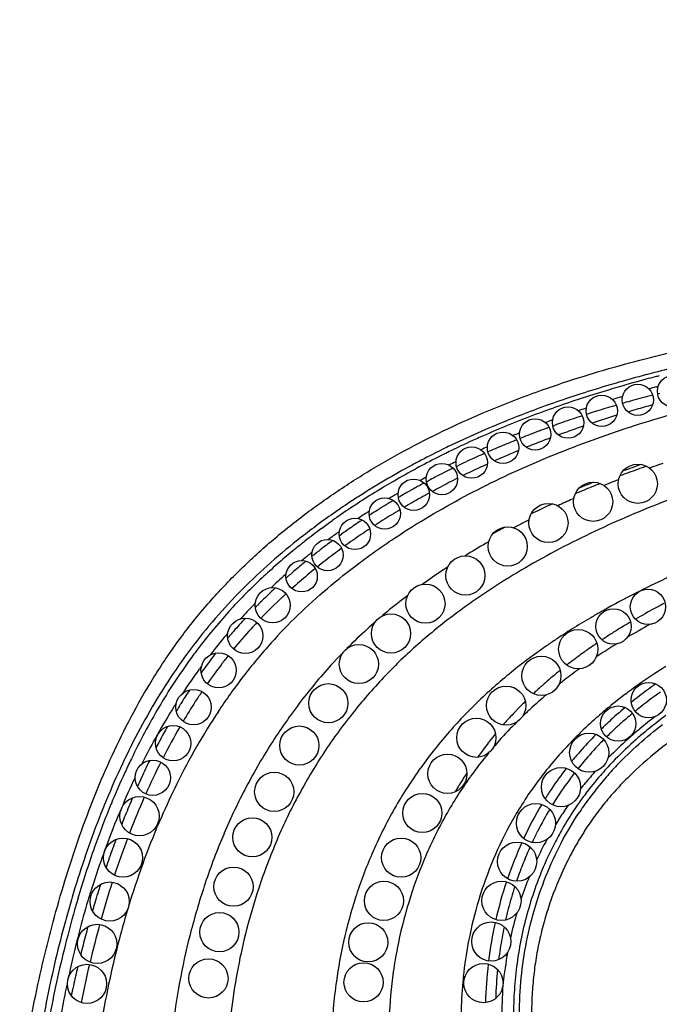
# Model space of a CAD drawing. Units: inches. Extents: x 4.1 to 17.8, y 5.4 to 13.2.
# Drawn here: x 14.6 to 15.4, y 7.9 to 9.2 of the extents above; entities that cross this region are included whole.
import ezdxf

# ---------------------------------------------------------------- set-up
doc = ezdxf.new("R2010")
doc.units = ezdxf.units.IN
doc.header["$LTSCALE"] = 1.21
doc.header["$MEASUREMENT"] = 0
doc.layers.get('0').update_dxf_attribs({"linetype": 'CONTINUOUS'})

msp = doc.modelspace()

# ---------------------------------------------------------------- linework, layer by layer
at = {"color": 9, "linetype": 'CONTINUOUS'}
for p, q in [((15.4172, 8.6883), (15.4197, 8.689)), ((15.3725, 8.6755), (15.3742, 8.676)), ((15.3266, 8.6609), (15.328, 8.6613)), ((15.2836, 8.6456), (15.285, 8.6461)), ((15.242, 8.6293), (15.2428, 8.6296)), ((15.1226, 8.5726), (15.1239, 8.5733)), ((15.0868, 8.5522), (15.0878, 8.5528)), ((15.3121, 8.546), (15.3101, 8.5451)), ((15.0493, 8.5288), (15.0509, 8.5299)), ((15.0113, 8.5026), (15.0129, 8.5039)), ((14.9433, 8.4482), (14.9449, 8.4497)), ((14.904, 8.4109), (14.9053, 8.4122)), ((15.4166, 8.4064), (15.4157, 8.4059)), ((15.3728, 8.3813), (15.3721, 8.3809)), ((15.3845, 8.3883), (15.3825, 8.3872)), ((15.3599, 8.3733), (15.359, 8.3727)), ((15.2315, 8.2677), (15.2309, 8.2672))]:
    msp.add_line(p, q, dxfattribs=at)
at = {"color": 7, "linetype": 'CONTINUOUS'}
for p, q in [((15.4189, 8.6795), (15.422, 8.6803)), ((15.3742, 8.6672), (15.3765, 8.6679)), ((15.3291, 8.6534), (15.3304, 8.6538)), ((15.2784, 8.6359), (15.2795, 8.6363)), ((15.2795, 8.6363), (15.2805, 8.6367)), ((15.2861, 8.6387), (15.2875, 8.6392)), ((15.2369, 8.6199), (15.2378, 8.6203)), ((15.2378, 8.6203), (15.239, 8.6207)), ((15.2434, 8.6225), (15.2445, 8.623)), ((15.2445, 8.623), (15.2453, 8.6233)), ((15.2024, 8.6053), (15.2042, 8.6061)), ((15.1958, 8.6024), (15.1967, 8.6028)), ((15.1967, 8.6028), (15.1979, 8.6033)), ((15.157, 8.5842), (15.158, 8.5847)), ((15.1623, 8.5868), (15.1642, 8.5877)), ((15.124, 8.5672), (15.1252, 8.5679)), ((15.1252, 8.5679), (15.1264, 8.5685)), ((15.088, 8.5471), (15.0893, 8.5479)), ((15.0893, 8.5479), (15.0903, 8.5485)), ((15.0508, 8.5243), (15.0518, 8.5249)), ((15.0518, 8.5249), (15.0534, 8.526)), ((15.0128, 8.4984), (15.0138, 8.4991)), ((15.0138, 8.4991), (15.0155, 8.5003)), ((14.9448, 8.4443), (14.9459, 8.4453)), ((14.9459, 8.4453), (14.9475, 8.4467)), ((14.9068, 8.4081), (14.9081, 8.4095)), ((14.8626, 8.3347), (14.8619, 8.3338))]:
    msp.add_line(p, q, dxfattribs=at)
for centre, radius in [((15.3937, 8.6717), 0.02), ((15.4387, 8.6827), 0.02), ((15.3477, 8.6577), 0.02), ((15.3047, 8.6427), 0.02), ((15.2627, 8.6277), 0.02), ((15.2217, 8.6107), 0.02), ((15.1817, 8.5917), 0.02), ((15.1437, 8.5707), 0.02), ((15.3937, 8.5647), 0.025), ((15.1077, 8.5507), 0.02), ((15.3367, 8.5417), 0.025), ((15.0707, 8.5267), 0.02), ((15.2797, 8.5147), 0.025), ((15.0327, 8.5007), 0.02), ((15.2277, 8.4847), 0.025), ((14.9977, 8.4737), 0.02), ((14.9647, 8.4467), 0.02), ((15.1737, 8.4477), 0.025), ((14.9277, 8.4097), 0.0225), ((15.1227, 8.4117), 0.025), ((15.4067, 8.4077), 0.0225), ((15.3627, 8.3827), 0.0225), ((14.8927, 8.3707), 0.0225), ((15.0787, 8.3737), 0.025), ((15.3177, 8.3537), 0.025), ((15.0377, 8.3347), 0.025), ((14.8587, 8.3267), 0.0225), ((15.2707, 8.3197), 0.025), ((14.8267, 8.2797), 0.0225), ((14.9987, 8.2847), 0.025), ((15.2257, 8.2817), 0.025), ((15.4077, 8.2887), 0.0225), ((15.3687, 8.2587), 0.0225), ((15.1877, 8.2407), 0.025), ((14.8007, 8.2337), 0.0225), ((14.9617, 8.2307), 0.025), ((15.3317, 8.2217), 0.025), ((15.1507, 8.1947), 0.025), ((14.7747, 8.1897), 0.0225), ((15.2957, 8.1777), 0.025), ((14.9297, 8.1717), 0.025), ((14.7577, 8.1407), 0.025), ((15.1187, 8.1447), 0.025), ((15.2637, 8.1317), 0.025), ((14.9017, 8.1137), 0.025), ((14.7367, 8.0877), 0.025), ((15.0917, 8.0877), 0.025), ((15.2397, 8.0827), 0.025), ((14.8777, 8.0507), 0.025), ((14.7197, 8.0317), 0.025), ((15.0697, 8.0327), 0.025), ((15.2197, 8.0327), 0.025), ((14.8597, 7.9927), 0.025), ((14.7037, 7.9777), 0.025), ((15.0497, 7.9797), 0.025), ((15.2067, 7.9807), 0.025), ((14.6907, 7.9267), 0.025), ((14.8457, 7.9337), 0.025), ((15.0437, 7.9287), 0.025), ((15.1967, 7.9277), 0.025)]:
    msp.add_circle(centre, radius, dxfattribs=at)
at = {"color": 9, "linetype": 'CONTINUOUS'}
for centre, radius, start, end in [((15.8531, 7.0046), 1.7574, 104.4269, 104.8284), ((15.8704, 6.9368), 1.8274, 103.3706, 104.4229), ((15.8164, 7.1379), 1.6191, 106.021, 106.4899), ((15.8348, 7.0732), 1.6864, 104.8231, 106.0158), ((15.839, 7.0772), 1.6781, 105.0237, 106.2214), ((15.8576, 7.0085), 1.7493, 104.627, 105.029), ((15.8647, 6.9814), 1.7772, 104.4512, 104.6275), ((15.78, 7.256), 1.4955, 107.8656, 108.2818), ((15.7976, 7.2007), 1.5536, 106.4839, 107.8593), ((15.8019, 7.2028), 1.5471, 106.6935, 107.9979), ((15.8203, 7.1422), 1.6104, 106.2266, 106.6988), ((15.8619, 7.052), 1.6957, 105.2071, 105.5325), ((15.7637, 7.3048), 1.4441, 108.2764, 109.6564), ((15.7681, 7.3057), 1.4388, 108.4168, 109.8025), ((15.7847, 7.2563), 1.4909, 108.0036, 108.4223), ((15.8278, 7.1699), 1.573, 106.8225, 107.2428), ((15.7326, 7.391), 1.3524, 110.0554, 111.5657), ((15.7359, 7.3941), 1.3447, 110.2018, 111.7878), ((15.748, 7.3491), 1.3971, 109.662, 110.0612), ((15.7521, 7.3505), 1.3912, 109.8082, 110.2082), ((15.7942, 7.2737), 1.4638, 108.6291, 108.9965), ((15.6938, 7.4874), 1.2485, 111.9546, 115.7307), ((15.7175, 7.4296), 1.311, 111.5717, 111.9698), ((15.7211, 7.4315), 1.3045, 111.7944, 112.1936), ((15.765, 7.3553), 1.3772, 110.4613, 110.804), ((15.7077, 7.4641), 1.2692, 112.1882, 113.7969), ((15.7373, 7.4254), 1.3018, 112.3638, 112.7278), ((15.6807, 7.5246), 1.203, 114.2324, 115.8973), ((15.694, 7.4954), 1.2351, 113.8023, 114.2377), ((15.6483, 7.5832), 1.1424, 116.2609, 117.9041), ((15.6614, 7.5569), 1.1719, 115.7775, 116.2656), ((15.6672, 7.5527), 1.1718, 115.9026, 116.3906), ((15.7111, 7.4856), 1.2361, 114.3362, 114.7705), ((15.6353, 7.6079), 1.1146, 117.909, 118.3749), ((15.6547, 7.5779), 1.1437, 116.3861, 118.0222), ((15.687, 7.536), 1.1803, 116.4262, 116.9104), ((15.6045, 7.6631), 1.0513, 118.3275, 122.6259), ((15.6265, 7.63), 1.0844, 118.6005, 120.3105), ((15.6414, 7.603), 1.1153, 118.0266, 118.6057), ((15.8688, 7.2482), 1.4169, 110.0897, 110.5761), ((15.8751, 7.2309), 1.4353, 109.6079, 110.0897), ((15.8819, 7.2119), 1.4555, 109.1308, 109.6077), ((15.8976, 7.2138), 1.4555, 109.1523, 109.6286), ((15.9043, 7.1946), 1.4758, 108.9166, 109.1528), ((15.6107, 7.6573), 1.0529, 120.3154, 121.0454), ((15.662, 7.5835), 1.1266, 118.6051, 118.9951), ((15.8569, 7.3223), 1.3395, 111.6374, 112.2094), ((15.8631, 7.3068), 1.3562, 111.3534, 111.638), ((15.5957, 7.682), 1.024, 121.0412, 122.7248), ((15.8353, 7.3327), 1.326, 112.6657, 113.1566), ((15.8448, 7.3099), 1.3507, 111.6886, 112.6642), ((15.5792, 7.7031), 1.0041, 122.6404, 123.6293), ((15.5794, 7.7076), 0.9936, 122.7284, 123.7307), ((15.6339, 7.6324), 1.0702, 120.7433, 121.3979), ((15.8207, 7.4068), 1.2476, 114.1562, 115.0922), ((15.5621, 7.7287), 0.9732, 123.6248, 125.321), ((15.5636, 7.7311), 0.9654, 123.7275, 125.4371), ((15.5963, 7.6916), 1.0001, 123.1582, 124.0376), ((15.797, 7.4185), 1.2321, 114.5559, 115.968), ((15.5432, 7.7554), 0.9405, 125.3248, 126.3828), ((15.548, 7.753), 0.9384, 125.4404, 126.4967), ((15.7874, 7.4753), 1.1714, 117.0291, 117.3938), ((15.5257, 7.7792), 0.9109, 126.3798, 128.0472), ((15.5336, 7.7724), 0.9143, 126.4944, 128.1439), ((15.7401, 7.5319), 1.1051, 117.8033, 118.7382), ((15.78, 7.4894), 1.1555, 117.3929, 118.1259), ((15.5145, 7.7968), 0.8833, 128.1441, 129.444), ((15.5532, 7.7532), 0.9249, 125.874, 126.817), ((15.7482, 7.5471), 1.0897, 119.9948, 120.191), ((15.49, 7.8265), 0.8448, 129.4408, 131.2119), ((15.7356, 7.5686), 1.0647, 120.1875, 121.8822), ((15.5139, 7.8041), 0.8605, 128.6879, 129.6511), ((15.5214, 7.7948), 0.8725, 128.5153, 128.6897), ((15.4627, 7.8577), 0.8033, 131.2117, 133.0835), ((15.6606, 7.6852), 0.9261, 123.8768, 125.7872), ((15.6806, 7.6555), 0.9619, 123.3985, 123.8815), ((15.4349, 7.8874), 0.7626, 133.082, 135.221), ((15.4719, 7.8527), 0.7963, 131.5934, 133.3174), ((15.967, 7.2881), 1.2746, 114.7217, 116.5901), ((15.9118, 7.3983), 1.1513, 116.5892, 118.9164), ((15.4075, 7.9146), 0.7241, 135.2216, 137.4018), ((15.5884, 7.7824), 0.805, 127.9438, 130.3364), ((15.6064, 7.7593), 0.8342, 127.3734, 127.9496), ((15.3865, 7.9341), 0.6954, 137.4132, 142.6115), ((15.4304, 7.8951), 0.7369, 135.5879, 137.5773), ((15.8596, 7.4946), 1.0417, 118.9596, 119.5354), ((15.8604, 7.5779), 0.9398, 118.2409, 119.9916), ((15.8874, 7.5279), 0.9967, 117.5109, 118.1839), ((15.4683, 7.874), 0.7295, 134.1896, 138.0563), ((15.625, 7.7774), 0.7754, 127.0422, 131.0789), ((15.8084, 7.583), 0.9396, 120.3504, 122.0347), ((15.84, 7.529), 1.0021, 119.5363, 120.352), ((15.5286, 7.8509), 0.714, 132.2483, 135.1487), ((15.5513, 7.826), 0.7477, 131.2498, 132.2537), ((15.7763, 7.6348), 0.8786, 122.0527, 122.8943), ((15.7988, 7.6827), 0.8183, 121.4359, 122.4383), ((15.8181, 7.6512), 0.8552, 120.6203, 121.38), ((15.8739, 7.5362), 0.9679, 118.6711, 120.6611), ((15.4384, 7.8885), 0.7473, 139.6785, 142.2201), ((15.4318, 7.894), 0.7387, 139.4445, 139.6738), ((15.7586, 7.6623), 0.8459, 122.8963, 123.9257), ((15.779, 7.7139), 0.7813, 122.5164, 123.4759), ((15.4159, 7.9112), 0.7326, 142.5825, 143.9956), ((15.4753, 7.8677), 0.7389, 138.0562, 142.3728), ((15.5658, 7.8457), 0.685, 131.1026, 135.8535), ((15.7443, 7.7653), 0.7193, 124.9118, 125.3258), ((15.7519, 7.7544), 0.7326, 124.3284, 124.9112), ((15.7585, 7.7447), 0.7443, 124.0717, 124.3293), ((15.8055, 7.6506), 0.8345, 121.7098, 123.356), ((15.5075, 7.8724), 0.6839, 135.7441, 136.9727), ((15.7199, 7.7988), 0.6778, 126.6243, 127.1032), ((15.732, 7.7825), 0.6982, 125.3215, 126.6201), ((15.782, 7.6867), 0.7915, 123.3701, 123.899), ((15.4891, 7.8506), 0.8107, 143.9022, 146.573), ((15.4695, 7.8647), 0.7865, 143.5529, 143.89), ((15.5199, 7.8609), 0.7008, 136.981, 142.1745), ((15.6546, 7.8037), 0.6703, 128.4122, 133.4596), ((15.7318, 7.7583), 0.704, 125.878, 127.838), ((15.7114, 7.81), 0.6638, 127.1019, 127.9641), ((15.8365, 7.6784), 0.7696, 121.9201, 122.7346), ((15.489, 7.8573), 0.7561, 142.382, 146.5292), ((15.5669, 7.845), 0.6862, 135.8686, 140.9222), ((15.6797, 7.8492), 0.6134, 130.302, 131.7165), ((15.686, 7.8417), 0.6232, 130.0313, 130.305), ((15.6901, 7.8369), 0.6295, 129.2509, 130.0304), ((15.6944, 7.8317), 0.6362, 128.9186, 129.2517), ((15.7991, 7.7356), 0.7013, 122.6895, 126.633), ((15.6678, 7.8625), 0.5955, 132.0942, 133.1609), ((15.673, 7.8567), 0.6033, 131.7194, 132.0957), ((15.7114, 7.7848), 0.6706, 127.8545, 128.5709), ((15.5546, 7.8336), 0.7449, 142.1548, 147.2985), ((15.6364, 7.823), 0.6438, 133.4696, 138.6164), ((15.6913, 7.809), 0.6391, 130.4428, 132.8929), ((15.7569, 7.793), 0.63, 126.9293, 129.4549), ((15.7697, 7.7761), 0.6511, 126.6815, 126.9416), ((15.5409, 7.8171), 0.8723, 147.8772, 150.6302), ((15.5219, 7.8289), 0.8499, 147.5103, 147.8711), ((15.5798, 7.8342), 0.7031, 140.9081, 146.2547), ((15.6439, 7.8869), 0.5614, 135.9591, 136.1993), ((15.6494, 7.8816), 0.569, 134.564, 135.9564), ((15.6795, 7.8219), 0.6216, 132.9022, 134.1369), ((15.7416, 7.8117), 0.6058, 129.4662, 130.3067), ((15.5491, 7.8178), 0.8279, 146.5431, 150.2101), ((15.6313, 7.8987), 0.5441, 137.3738, 138.815), ((15.6396, 7.891), 0.5554, 136.1978, 137.2952), ((15.7024, 7.8553), 0.5472, 131.441, 137.249), ((15.7328, 7.8221), 0.5922, 130.3053, 131.5173), ((15.7798, 7.7901), 0.6004, 127.2776, 129.6765), ((15.7809, 7.7934), 0.5914, 126.4416, 127.5572), ((15.6618, 7.8396), 0.5966, 135.1219, 138.2313), ((15.7657, 7.8071), 0.5783, 129.6796, 131.3183), ((15.7613, 7.8186), 0.5594, 127.5444, 130.1558), ((15.5713, 7.7997), 0.9074, 150.6127, 151.3082), ((15.6077, 7.8484), 0.6054, 138.6163, 144.2125), ((15.6298, 7.9001), 0.5421, 140.3935, 141.7232), ((15.7442, 7.8312), 0.546, 131.2975, 134.7884), ((15.7404, 7.8435), 0.527, 130.1657, 131.9369), ((15.5964, 7.786), 0.936, 151.3149, 153.2612), ((15.6171, 7.7793), 0.9061, 150.236, 153.6253), ((15.5749, 7.8205), 0.7691, 147.2891, 152.2938), ((15.6313, 7.8989), 0.544, 141.9591, 143.0506), ((15.6307, 7.8994), 0.5432, 141.7229, 141.9589), ((15.6459, 7.8539), 0.5752, 138.237, 139.3149), ((15.7218, 7.8642), 0.4991, 131.9309, 136.1637), ((15.5766, 7.8367), 0.699, 146.2738, 151.6413), ((15.6231, 7.873), 0.5454, 140.3624, 144.2717), ((15.6324, 7.8981), 0.5453, 143.0507, 144.3793), ((15.6716, 7.8837), 0.5053, 137.2481, 143.7136), ((15.732, 7.8436), 0.5286, 134.7974, 135.3809), ((15.6619, 7.7716), 1.0159, 154.1877, 155.2814), ((15.5817, 7.8676), 0.5731, 144.258, 150.4101), ((15.6991, 7.8862), 0.4675, 136.1909, 139.0477), ((15.6993, 7.8892), 0.4587, 136.3961, 139.2932), ((15.7287, 7.741), 1.0894, 155.2869, 157.6215), ((15.2101, 7.9647), 0.5104, 153.7927, 158.645), ((15.6078, 7.8842), 0.5265, 144.2941, 150.6545), ((15.6345, 7.8966), 0.5479, 146.9946, 148.8637), ((15.7019, 7.8715), 0.4876, 137.9566, 140.2938), ((15.6803, 7.9025), 0.4427, 139.0399, 142.9095), ((15.6677, 7.7542), 0.9625, 153.6227, 156.3986), ((15.6151, 7.799), 0.8147, 152.273, 156.9278), ((15.6349, 7.8964), 0.5484, 148.8637, 149.8578), ((15.6427, 7.9057), 0.469, 143.7883, 150.7933), ((15.6898, 7.8816), 0.4719, 140.2962, 141.4962), ((15.6861, 7.9005), 0.4413, 139.2873, 143.1634), ((15.6026, 7.8226), 0.7287, 151.6392, 156.7127), ((15.6654, 7.9139), 0.4238, 142.9274, 145.3103), ((15.6731, 7.9103), 0.425, 143.1733, 146.2557), ((15.8085, 7.7079), 1.1758, 157.6102, 160.4648), ((15.6684, 7.8978), 0.445, 144.7752, 147.3201), ((15.6674, 7.9126), 0.4263, 145.3136, 146.1605), ((15.2164, 7.9282), 0.5305, 156.2892, 161.5466), ((15.2297, 7.9225), 0.545, 155.2615, 156.3001), ((15.7069, 7.737), 1.0054, 156.3959, 159.6547), ((15.6024, 7.8559), 0.5969, 150.407, 156.6689), ((15.6292, 7.872), 0.5511, 150.6416, 157.2117), ((15.6767, 7.9065), 0.4374, 146.178, 150.0606), ((15.6689, 7.8912), 0.499, 150.806, 157.0893), ((15.6669, 7.8988), 0.4431, 147.3207, 148.6044), ((15.6519, 7.783), 0.8548, 156.9051, 161.4275), ((15.6872, 7.9004), 0.4496, 150.0605, 152.7994), ((15.6295, 7.8107), 0.758, 156.6915, 161.6873), ((15.6809, 7.891), 0.4592, 151.3567, 155.0405), ((15.6998, 7.894), 0.4637, 152.8088, 157.5392), ((15.9167, 7.669), 1.2908, 160.4467, 163.4814), ((15.5739, 7.77), 0.9204, 159.2511, 159.7786), ((15.6201, 7.848), 0.6163, 156.6477, 162.1675), ((15.5644, 7.7735), 0.9103, 159.7743, 162.5773), ((15.7653, 7.7154), 1.0676, 159.6536, 162.7855), ((15.6459, 7.8648), 0.5693, 157.192, 163.0555), ((15.6844, 7.8846), 0.5158, 157.082, 163.1751), ((15.7064, 7.8912), 0.4709, 157.5269, 159.0453), ((15.6964, 7.7677), 0.9018, 161.4049, 165.3698), ((15.6936, 7.8854), 0.4731, 157.9524, 161.6412), ((15.5962, 7.7637), 0.9436, 162.589, 163.4473), ((15.66, 7.8003), 0.7902, 161.6638, 166.0701), ((16.0489, 7.6295), 1.4287, 163.4695, 165.7302), ((15.8033, 7.7032), 1.1594, 163.4983, 165.5337), ((15.7881, 7.7082), 1.0916, 162.7791, 162.9729), ((15.6339, 7.8433), 0.6308, 162.145, 167.3984), ((15.6911, 7.8824), 0.5228, 163.1641, 169.0455), ((15.8407, 7.6922), 1.1465, 163.3246, 165.6016), ((15.7007, 7.8831), 0.4805, 163.8125, 167.6949), ((16.005, 7.6497), 1.368, 165.4739, 166.1114), ((15.7271, 7.7594), 0.9337, 165.3534, 169.0796), ((15.9055, 7.6739), 1.2656, 166.0949, 168.101), ((15.8635, 7.6863), 1.17, 165.5994, 168.1685), ((15.6449, 7.8409), 0.6422, 167.4066, 171.9936), ((15.7023, 7.8804), 0.5342, 169.2822, 173.9836), ((15.6927, 7.8821), 0.5245, 169.0407, 169.2638), ((16.4822, 7.7624), 1.2713, 170.7428, 172.558), ((15.8448, 7.69), 1.151, 168.1605, 171.0324), ((15.7347, 7.7577), 0.9415, 169.069, 172.8029), ((15.7127, 7.8793), 0.5446, 174.8943, 175.2985), ((15.7105, 7.8795), 0.5424, 173.9782, 174.8946), ((16.1375, 7.8703), 0.9176, 176.5564, 179.2885), ((15.7213, 7.8787), 0.5533, 175.3117, 179.6469)]:
    msp.add_arc(centre, radius, start, end, dxfattribs=at)
at = {"color": 7, "linetype": 'CONTINUOUS'}
for centre, radius, start, end in [((15.8221, 7.122), 1.6088, 105.6954, 106.0806), ((15.8282, 7.1003), 1.6314, 105.228, 105.6959), ((15.8412, 7.0525), 1.6809, 104.7685, 105.2262), ((15.7871, 7.2386), 1.4871, 107.4669, 107.8853), ((15.7931, 7.2198), 1.5068, 106.9616, 107.4674), ((15.8049, 7.1808), 1.5476, 106.4923, 106.96), ((15.8459, 7.0932), 1.6307, 105.7951, 106.5655), ((15.8585, 7.0489), 1.6768, 105.4185, 105.7969), ((15.7552, 7.3341), 1.3864, 109.275, 109.7169), ((15.7609, 7.3179), 1.4036, 108.7347, 109.2754), ((15.7722, 7.2844), 1.4389, 108.2357, 108.7331), ((15.8103, 7.2095), 1.5091, 107.5087, 108.3433), ((15.8224, 7.1712), 1.5493, 107.0996, 107.5105), ((15.7314, 7.3987), 1.3175, 110.5949, 111.1716), ((15.7403, 7.375), 1.3428, 110.1196, 110.5937), ((15.7778, 7.3051), 1.4081, 109.2523, 110.1643), ((15.7897, 7.2711), 1.4442, 108.8044, 109.2542), ((15.714, 7.4425), 1.2703, 112.0574, 112.5601), ((15.7266, 7.4112), 1.3041, 111.1712, 111.658), ((15.7499, 7.3793), 1.3289, 111.0867, 112.0314), ((15.7594, 7.3548), 1.3552, 110.6196, 111.0883), ((15.7001, 7.4756), 1.2345, 113.1681, 113.6834), ((15.7052, 7.4637), 1.2475, 112.5612, 113.1686), ((15.7338, 7.4189), 1.2862, 112.5119, 113.0095), ((15.673, 7.5353), 1.169, 115.2716, 115.8015), ((15.6783, 7.5243), 1.1812, 114.6366, 115.272), ((15.687, 7.5051), 1.2022, 114.1181, 114.6355), ((15.7239, 7.4421), 1.2609, 113.0079, 114.0106), ((15.648, 7.5858), 1.1126, 116.7946, 117.4503), ((15.659, 7.5639), 1.1371, 116.2016, 116.793), ((15.6967, 7.5016), 1.1955, 115.0203, 116.1126), ((15.7076, 7.4783), 1.2212, 114.4806, 115.0224), ((15.8711, 7.226), 1.443, 109.138, 110.115), ((15.6425, 7.5964), 1.1007, 117.45, 117.9661), ((15.664, 7.5669), 1.1224, 117.097, 118.329), ((15.6776, 7.5404), 1.1523, 116.4907, 117.0996), ((15.8372, 7.3148), 1.348, 111.7708, 112.6158), ((15.6196, 7.6385), 1.0527, 118.9671, 119.6529), ((15.6306, 7.6187), 1.0753, 118.2868, 118.9653), ((15.6015, 7.6695), 1.0168, 120.7483, 121.437), ((15.6146, 7.6474), 1.0425, 119.6526, 120.1925), ((15.6348, 7.6201), 1.0618, 119.206, 120.5213), ((15.6476, 7.5974), 1.0878, 118.5566, 119.2085), ((15.5854, 7.6956), 0.9861, 122.1334, 122.6485), ((15.5911, 7.6867), 0.9967, 121.4386, 122.1337), ((15.6181, 7.6484), 1.0289, 120.8753, 121.5893), ((15.5574, 7.7383), 0.9351, 123.6655, 124.9053), ((15.5738, 7.7138), 0.9646, 123.4657, 123.6687), ((15.6023, 7.6739), 0.9989, 121.5853, 123.0317), ((15.5478, 7.7522), 0.9182, 124.9081, 125.4313), ((15.5789, 7.7098), 0.956, 123.4759, 124.2555), ((15.5357, 7.7691), 0.8974, 126.2856, 126.5264), ((15.5619, 7.7347), 0.9259, 124.2514, 125.8326), ((15.5114, 7.8013), 0.8571, 127.7656, 128.2667), ((15.5201, 7.79), 0.8714, 126.5235, 127.7629), ((15.5404, 7.7645), 0.8891, 126.1611, 127.0131), ((15.4996, 7.8162), 0.8381, 129.1726, 129.4265), ((15.5069, 7.8071), 0.8497, 128.2672, 128.4444), ((15.5231, 7.7872), 0.8606, 127.0083, 128.7352), ((15.4793, 7.8408), 0.8062, 129.4224, 130.7466), ((15.4992, 7.8171), 0.8223, 128.9607, 129.8856), ((15.468, 7.854), 0.7888, 130.7503, 131.2856), ((15.4796, 7.8405), 0.7918, 129.8835, 131.7653), ((15.4347, 7.8908), 0.7391, 132.9385, 133.8828), ((15.4285, 7.8966), 0.7159, 132.9909, 136.101), ((15.4186, 7.9076), 0.7159, 133.8862, 134.8479), ((15.4487, 7.875), 0.7455, 132.5353, 133.0008), ((15.4043, 7.9218), 0.6957, 135.652, 135.8147), ((15.4117, 7.9145), 0.7061, 134.8479, 135.4924), ((15.3846, 7.9405), 0.6686, 137.3832, 138.341), ((15.3911, 7.9347), 0.6773, 138.3398, 139.2913), ((15.4055, 7.9195), 0.6835, 137.685, 140.5474), ((15.3983, 7.926), 0.6738, 136.7587, 137.6825), ((15.3976, 7.9291), 0.6858, 140.0663, 140.2407), ((15.3963, 7.9302), 0.6842, 139.8193, 140.0663), ((15.394, 7.9322), 0.6811, 139.2912, 139.8195), ((15.4201, 7.9115), 0.7144, 143.0879, 143.9335), ((15.4128, 7.917), 0.7053, 142.2387, 143.0891), ((15.4203, 7.9073), 0.7027, 141.4218, 142.5411), ((15.4244, 7.9084), 0.7198, 143.9339, 144.779), ((15.4297, 7.9002), 0.7144, 142.636, 145.0474), ((15.7739, 7.8028), 0.6199, 125.1986, 127.624), ((15.4712, 7.8777), 0.7757, 147.6471, 148.4281), ((15.4501, 7.8911), 0.7507, 146.8519, 147.6498), ((15.4505, 7.886), 0.7396, 146.0038, 147.183), ((15.7521, 7.8314), 0.5838, 127.6426, 128.9079), ((15.7678, 7.8114), 0.5974, 125.2885, 128.729), ((15.4846, 7.8694), 0.7915, 148.4291, 149.2032), ((15.4824, 7.8656), 0.7775, 147.1921, 149.3784), ((15.721, 7.8687), 0.5353, 129.9087, 132.844), ((15.7377, 7.8494), 0.549, 128.7563, 129.267), ((15.7239, 7.8657), 0.5277, 130.259, 132.1435), ((15.7348, 7.8529), 0.5444, 129.7057, 130.2645), ((15.5591, 7.8267), 0.8774, 150.7858, 152.1101), ((15.552, 7.8249), 0.8581, 149.9576, 152.944), ((15.7047, 7.8864), 0.5112, 132.8485, 134.3601), ((15.7058, 7.8855), 0.5008, 132.129, 134.6519), ((15.6869, 7.9043), 0.486, 135.4739, 139.1407), ((15.5908, 7.8098), 0.9133, 152.1039, 152.7494), ((15.6885, 7.9031), 0.4761, 136.1658, 139.7892), ((15.6909, 7.9008), 0.4795, 135.2564, 136.1684), ((15.6837, 7.9071), 0.4818, 139.1441, 140.9837), ((15.6621, 7.774), 0.9931, 153.8398, 154.54), ((15.6529, 7.7733), 0.9714, 153.3056, 155.9587), ((15.678, 7.9115), 0.4746, 142.3041, 146.1161), ((15.6829, 7.9078), 0.4688, 139.7912, 141.2519), ((15.703, 7.7547), 1.0383, 155.2253, 155.9095), ((15.6891, 7.7611), 1.0229, 154.5375, 155.2246), ((15.6764, 7.9129), 0.4605, 142.1049, 146.2168), ((15.7616, 7.7292), 1.1021, 156.7643, 158.0235), ((15.7288, 7.7397), 1.0545, 156.2176, 158.9076), ((15.6721, 7.9156), 0.4674, 146.123, 148.0513), ((15.6714, 7.9163), 0.4545, 146.2242, 146.9947), ((15.6848, 7.9081), 0.4821, 149.1194, 154.9568), ((15.6681, 7.9184), 0.4506, 146.9939, 148.2992), ((15.7946, 7.7158), 1.1378, 158.019, 158.6396), ((15.6811, 7.9107), 0.4657, 149.1536, 153.0581), ((15.6945, 7.9039), 0.4807, 153.5674, 154.9872), ((15.6875, 7.9074), 0.4729, 153.0504, 153.5649), ((15.8727, 7.6864), 1.2213, 159.6552, 160.8343), ((15.8178, 7.7055), 1.1498, 159.2931, 161.7685), ((15.7097, 7.8963), 0.5096, 155.5895, 161.1588), ((15.7038, 7.8997), 0.491, 155.7374, 159.3892), ((15.9147, 7.6716), 1.2658, 160.8294, 161.4064), ((15.7109, 7.897), 0.4985, 159.9992, 161.2029), ((15.7079, 7.8981), 0.4953, 159.3849, 159.9986), ((16.0074, 7.6414), 1.3633, 162.3951, 162.8917), ((15.9521, 7.6616), 1.2911, 162.191, 164.3803), ((15.72, 7.8926), 0.5206, 161.6118, 167.1157), ((16.0556, 7.6264), 1.4138, 162.8842, 163.4157), ((15.7109, 7.8971), 0.4985, 162.0204, 165.4145), ((16.082, 7.6187), 1.4413, 163.4205, 163.8388), ((15.7123, 7.8967), 0.5, 165.4147, 167.1102), ((16.0447, 7.6353), 1.3873, 164.653, 166.7021), ((15.7267, 7.8911), 0.5275, 167.5102, 172.9408), ((16.1946, 7.5867), 1.5584, 164.6296, 165.0812), ((15.7144, 7.8963), 0.502, 168.1258, 171.3662), ((16.1736, 7.5923), 1.5366, 165.5418, 165.9945), ((16.1828, 7.5899), 1.5461, 165.0829, 165.5433), ((15.7187, 7.8956), 0.5064, 171.3677, 172.9827), ((16, 7.6458), 1.3415, 166.8287, 168.9568), ((15.739, 7.8895), 0.5398, 173.3599, 178.5884), ((16.125, 7.604), 1.4866, 166.5925, 167.5654), ((15.7271, 7.8947), 0.5149, 174.3929, 178.4987), ((16.1062, 7.6082), 1.4673, 167.5668, 168.0596)]:
    msp.add_arc(centre, radius, start, end, dxfattribs=at)
for points, knots in [([(17.8207, 9.1567), (17.8197, 9.1396), (17.8164, 9.1141), (17.8085, 9.0807), (17.801, 9.0561), (17.7919, 9.0321), (17.7813, 9.009), (17.7693, 8.9868), (17.7515, 8.9584), (17.7263, 8.9253), (17.692, 8.8891), (17.6546, 8.8564), (17.6146, 8.8269), (17.5727, 8.8004), (17.5149, 8.7682), (17.4553, 8.7396), (17.3947, 8.7131), (17.3336, 8.6881), (17.2562, 8.6597), (17.1619, 8.6298), (17.0665, 8.6039), (16.9701, 8.5814), (16.8729, 8.5619), (16.7752, 8.5448), (16.6443, 8.5246), (16.4804, 8.5031), (16.3167, 8.4831), (16.1862, 8.4658), (16.0888, 8.4514), (15.9917, 8.4347), (15.9111, 8.4181), (15.8467, 8.403), (15.7984, 8.3905), (15.7582, 8.379), (15.7261, 8.3693), (15.702, 8.3616), (15.6779, 8.3536), (15.6457, 8.3424), (15.6058, 8.3275), (15.5589, 8.3075), (15.5133, 8.2853), (15.4697, 8.2603), (15.4287, 8.2322), (15.3971, 8.2058), (15.3738, 8.1829), (15.3573, 8.1647), (15.342, 8.1455), (15.3278, 8.1253), (15.3148, 8.1042), (15.2992, 8.0748), (15.2861, 8.044), (15.2757, 8.0122), (15.2692, 7.9878), (15.2642, 7.9631), (15.2607, 7.9381), (15.2586, 7.913), (15.2576, 7.8795), (15.2598, 7.838), (15.2652, 7.8053), (15.2689, 7.7893)], [0, 0, 0, 0, 0.016083, 0.02417, 0.03225, 0.040297, 0.048289, 0.056211, 0.064083, 0.079743, 0.095359, 0.110947, 0.126516, 0.142061, 0.157613, 0.188759, 0.204318, 0.21986, 0.250915, 0.281939, 0.312965, 0.344023, 0.375127, 0.406276, 0.437456, 0.499807, 0.56192, 0.59284, 0.623713, 0.654615, 0.685634, 0.70122, 0.716877, 0.732622, 0.740534, 0.748479, 0.75646, 0.764472, 0.780535, 0.796574, 0.812504, 0.828264, 0.843838, 0.859257, 0.866939, 0.874622, 0.882329, 0.890073, 0.897855, 0.905671, 0.921381, 0.929273, 0.937181, 0.945101, 0.953027, 0.960947, 0.96885, 0.984544, 1, 1, 1, 1]), ([(14.6048, 7.7912), (14.6071, 7.8092), (14.6123, 7.8453), (14.6222, 7.8991), (14.6319, 7.9437), (14.6405, 7.9792), (14.6497, 8.0145), (14.6622, 8.0583), (14.6791, 8.1103), (14.6982, 8.1617), (14.7196, 8.2122), (14.7435, 8.2616), (14.7703, 8.3095), (14.7952, 8.3478), (14.8168, 8.3772), (14.8396, 8.4057), (14.8701, 8.4397), (14.9097, 8.4778), (14.9518, 8.5133), (14.9961, 8.5461), (15.0423, 8.5764), (15.0899, 8.6041), (15.1388, 8.6294), (15.2053, 8.6599), (15.2909, 8.6924), (15.3962, 8.7236), (15.5032, 8.748), (15.6111, 8.7667), (15.7195, 8.7808), (15.8283, 8.7913), (15.9374, 8.7992), (16.0466, 8.8056), (16.1378, 8.8106), (16.2107, 8.8149), (16.2653, 8.8183), (16.32, 8.8221), (16.3928, 8.8277), (16.4837, 8.8356), (16.5745, 8.8446), (16.647, 8.8525), (16.7012, 8.8588), (16.7554, 8.8655), (16.8004, 8.8713), (16.8365, 8.8761), (16.8634, 8.8798), (16.8904, 8.8836), (16.9173, 8.8875), (16.9442, 8.8916), (16.9799, 8.8973), (17.0246, 8.905), (17.0781, 8.9156), (17.1314, 8.9279), (17.1845, 8.9423), (17.2285, 8.9564), (17.2635, 8.969), (17.2985, 8.9826), (17.3416, 9.0015), (17.3914, 9.0275), (17.4306, 9.0525), (17.4599, 9.0745), (17.4874, 9.0977), (17.5062, 9.1169), (17.5177, 9.1304)], [0, 0, 0, 0, 0.015564, 0.031163, 0.046775, 0.054579, 0.062377, 0.077958, 0.093543, 0.109151, 0.124786, 0.140437, 0.156069, 0.171668, 0.179461, 0.187255, 0.202858, 0.218504, 0.234195, 0.249918, 0.265649, 0.28136, 0.297026, 0.312669, 0.343946, 0.375234, 0.406489, 0.437698, 0.468844, 0.499976, 0.531141, 0.562344, 0.593567, 0.609183, 0.6248, 0.640416, 0.656032, 0.68725, 0.718441, 0.734022, 0.749591, 0.765147, 0.780687, 0.78845, 0.796209, 0.803963, 0.811714, 0.819463, 0.82721, 0.842709, 0.858233, 0.87381, 0.889479, 0.905288, 0.913262, 0.92129, 0.937413, 0.953464, 0.969288, 0.977087, 0.984804, 1, 1, 1, 1])]:
    msp.add_open_spline(points, degree=3, knots=knots, dxfattribs=at)
at = {"color": 9, "linetype": 'CONTINUOUS'}
for points, knots in [([(16.6853, 8.7349), (16.653, 8.7303), (16.6043, 8.7238), (16.5394, 8.7161), (16.4906, 8.7107), (16.4417, 8.7057), (16.3928, 8.7009), (16.3438, 8.6965), (16.2784, 8.6907), (16.1964, 8.6837), (16.0979, 8.675), (15.9994, 8.6652), (15.901, 8.6535), (15.8027, 8.6393), (15.7049, 8.6216), (15.6079, 8.5997), (15.528, 8.5771), (15.4651, 8.556), (15.4184, 8.5387), (15.3724, 8.5196), (15.3271, 8.4987), (15.2828, 8.4761), (15.2396, 8.4516), (15.1978, 8.4252), (15.171, 8.4062), (15.1579, 8.3963)], [0, 0, 0, 0, 0.06194, 0.092925, 0.123918, 0.154926, 0.185957, 0.217019, 0.248121, 0.310445, 0.372893, 0.435427, 0.498031, 0.560709, 0.623455, 0.686285, 0.74915, 0.78058, 0.81201, 0.843452, 0.874921, 0.906384, 0.937788, 0.969034, 1, 1, 1, 1]), ([(14.9599, 8.397), (14.9721, 8.4089), (14.9973, 8.4317), (15.0306, 8.4582), (15.0581, 8.4783), (15.0862, 8.4976), (15.1221, 8.5204), (15.1664, 8.5456), (15.227, 8.5766), (15.3051, 8.6104), (15.4015, 8.6439), (15.5326, 8.6802), (15.6329, 8.6994), (15.7001, 8.7097)], [0, 0, 0, 0, 0.062528, 0.125082, 0.156369, 0.187649, 0.250185, 0.312712, 0.37523, 0.500214, 0.625187, 0.750151, 1, 1, 1, 1]), ([(14.9642, 8.4966), (14.951, 8.4862), (14.9251, 8.4647), (14.8883, 8.4302), (14.8539, 8.3933), (14.8223, 8.354), (14.7934, 8.3125), (14.7673, 8.2694), (14.7438, 8.2248), (14.7227, 8.1791), (14.7036, 8.1325), (14.6866, 8.0852), (14.674, 8.0452), (14.6647, 8.013), (14.656, 7.9807), (14.6462, 7.94), (14.6327, 7.8743), (14.6251, 7.8246), (14.6213, 7.7913)], [0, 0, 0, 0, 0.062575, 0.125191, 0.187814, 0.250459, 0.313103, 0.375689, 0.43823, 0.500713, 0.563156, 0.625592, 0.688025, 0.719236, 0.750438, 0.812817, 0.875197, 1, 1, 1, 1]), ([(15.2865, 8.3642), (15.2823, 8.3614), (15.2659, 8.3501), (15.2498, 8.3382), (15.2381, 8.3289)], [0, 0, 0, 0, 0.251552, 1, 1, 1, 1]), ([(14.8232, 8.3418), (14.8086, 8.3218), (14.7814, 8.2802), (14.7582, 8.2363), (14.7474, 8.214)], [0, 0, 0, 0, 0.500108, 1, 1, 1, 1]), ([(15.3671, 8.2056), (15.3761, 8.215), (15.3948, 8.233), (15.4148, 8.2496), (15.4251, 8.2576)], [0, 0, 0, 0, 0.499962, 1, 1, 1, 1]), ([(15.2523, 7.7898), (15.2493, 7.8049), (15.2446, 7.8357), (15.242, 7.8822), (15.2438, 7.9288), (15.25, 7.975), (15.2607, 8.0203), (15.2758, 8.0644), (15.2952, 8.1068), (15.3111, 8.1335), (15.3197, 8.1464)], [0, 0, 0, 0, 0.124909, 0.249976, 0.375016, 0.499984, 0.624959, 0.749976, 0.875023, 1, 1, 1, 1]), ([(15.2667, 8.0596), (15.2586, 8.0385), (15.2488, 8.0059), (15.2404, 7.9615), (15.2364, 7.9278), (15.2348, 7.894), (15.2354, 7.8601), (15.2383, 7.8263), (15.2418, 7.8039), (15.244, 7.7928)], [0, 0, 0, 0, 0.249858, 0.37486, 0.499888, 0.624941, 0.749982, 0.874993, 1, 1, 1, 1]), ([(15.1013, 8.0307), (15.0954, 8.0114), (15.0881, 7.982), (15.0814, 7.9422), (15.0768, 7.9021), (15.0748, 7.8522), (15.0771, 7.8125), (15.0793, 7.793)], [0, 0, 0, 0, 0.251675, 0.377955, 0.504098, 0.754484, 1, 1, 1, 1]), ([(14.893, 7.9905), (14.8889, 7.9742), (14.8819, 7.9414), (14.8743, 7.8918), (14.8699, 7.8424), (14.869, 7.8095), (14.869, 7.7932)], [0, 0, 0, 0, 0.253089, 0.505179, 0.754685, 1, 1, 1, 1]), ([(14.6643, 7.9817), (14.6603, 7.9662), (14.6529, 7.935), (14.6433, 7.8879), (14.6352, 7.8405), (14.631, 7.8087), (14.6292, 7.7928)], [0, 0, 0, 0, 0.250037, 0.500098, 0.750098, 1, 1, 1, 1]), ([(14.6553, 7.8699), (14.6567, 7.8794), (14.6599, 7.8984), (14.6636, 7.9173), (14.6657, 7.9267)], [0, 0, 0, 0, 0.499982, 1, 1, 1, 1]), ([(15.009, 7.9303), (15.0058, 7.9072), (15.0018, 7.861), (15.0026, 7.8147), (15.0044, 7.7919)], [0, 0, 0, 0, 0.505484, 1, 1, 1, 1])]:
    msp.add_open_spline(points, degree=3, knots=knots, dxfattribs=at)

doc.saveas('drawing.dxf')
